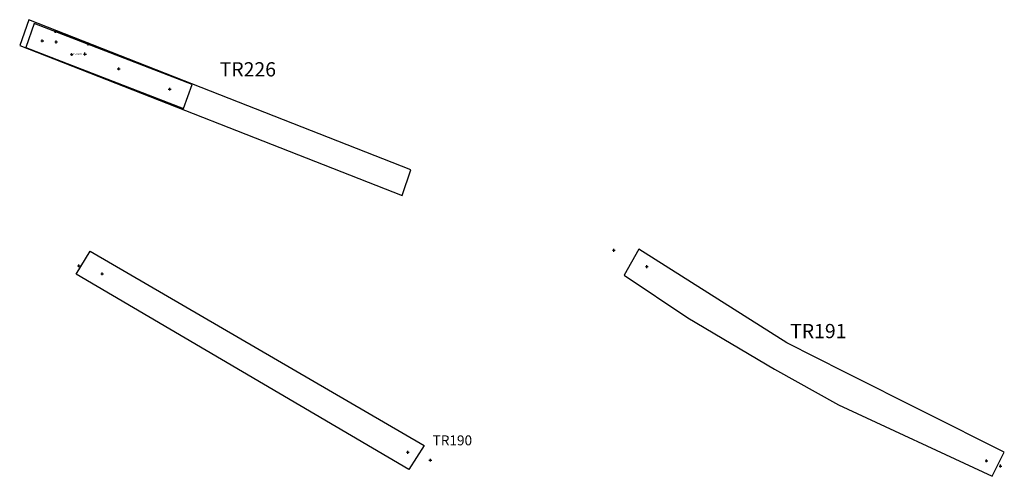
# Model space of a CAD drawing. Extents: x 447285 to 449335, y 250110 to 252026.
# Drawn here: x 448990 to 449059, y 250413 to 250445 of the extents above; entities that cross this region are included whole.
import ezdxf

# ---------------------------------------------------------------- set-up
doc = ezdxf.new("R2010")
doc.units = 0
doc.header["$LTSCALE"] = 0.1
doc.header["$PDMODE"] = 2
doc.header["$PDSIZE"] = 0.1
doc.linetypes.add('SOLID_LINE', pattern=[0])
doc.layers.get('0').update_dxf_attribs({"lineweight": 0})
for name, color, linetype in [('TR190', 1, 'Continuous'), ('TR190L', 3, 'Continuous'), ('TR191', 1, 'Continuous'), ('TR191L', 3, 'Continuous'), ('TR226', 1, 'Continuous'), ('TR226DP', 6, 'Continuous'), ('TR226HANDAUG', 4, 'Continuous'), ('TR226SONDAGE', 40, 'Continuous'), ('TR226SONDAGEL', 3, 'Continuous')]:
    doc.layers.add(name, color=color, linetype=linetype)

# ---------------------------------------------------------------- blocks, each defined once
blk = doc.blocks.new('BOREHOLE')
for points in [[(-0.25, 0), (0, 0), (0, 0.25), (-0.01, 0.25), (-0.01, 0.25), (-0.02, 0.25), (-0.02, 0.25), (-0.03, 0.25), (-0.03, 0.25), (-0.04, 0.25), (-0.04, 0.25), (-0.05, 0.25), (-0.05, 0.24), (-0.06, 0.24), (-0.06, 0.24), (-0.07, 0.24), (-0.07, 0.24), (-0.08, 0.24), (-0.09, 0.23), (-0.09, 0.23), (-0.1, 0.23), (-0.11, 0.22), (-0.13, 0.21), (-0.14, 0.21), (-0.15, 0.2), (-0.16, 0.19), (-0.17, 0.18), (-0.19, 0.16), (-0.2, 0.15), (-0.21, 0.14), (-0.22, 0.12), (-0.23, 0.1), (-0.24, 0.07), (-0.24, 0.05), (-0.25, 0.03), (-0.25, 0.01)], [(0.25, 0), (0, 0), (0, -0.25), (0.01, -0.25), (0.01, -0.25), (0.02, -0.25), (0.02, -0.25), (0.03, -0.25), (0.03, -0.25), (0.04, -0.25), (0.04, -0.25), (0.05, -0.25), (0.05, -0.24), (0.06, -0.24), (0.06, -0.24), (0.07, -0.24), (0.07, -0.24), (0.08, -0.24), (0.09, -0.23), (0.09, -0.23), (0.1, -0.23), (0.11, -0.22), (0.13, -0.21), (0.14, -0.21), (0.15, -0.2), (0.16, -0.19), (0.17, -0.18), (0.19, -0.16), (0.2, -0.15), (0.21, -0.14), (0.22, -0.12), (0.23, -0.1), (0.24, -0.07), (0.24, -0.05), (0.25, -0.03), (0.25, -0.01)]]:
    blk.add_hatch(color=256).paths.add_polyline_path(points)
for points in [[(-0.25, 0), (0, 0), (0, 0.25), (-0.01, 0.25), (-0.01, 0.25), (-0.02, 0.25), (-0.02, 0.25), (-0.03, 0.25), (-0.03, 0.25), (-0.04, 0.25), (-0.04, 0.25), (-0.05, 0.25), (-0.05, 0.24), (-0.06, 0.24), (-0.06, 0.24), (-0.07, 0.24), (-0.07, 0.24), (-0.08, 0.24), (-0.09, 0.23), (-0.09, 0.23), (-0.1, 0.23), (-0.11, 0.22), (-0.13, 0.21), (-0.14, 0.21), (-0.15, 0.2), (-0.16, 0.19), (-0.17, 0.18), (-0.19, 0.16), (-0.2, 0.15), (-0.21, 0.14), (-0.22, 0.12), (-0.23, 0.1), (-0.24, 0.07), (-0.24, 0.05), (-0.25, 0.03), (-0.25, 0.01)], [(0.25, 0), (0, 0), (0, -0.25), (0.01, -0.25), (0.01, -0.25), (0.02, -0.25), (0.02, -0.25), (0.03, -0.25), (0.03, -0.25), (0.04, -0.25), (0.04, -0.25), (0.05, -0.25), (0.05, -0.24), (0.06, -0.24), (0.06, -0.24), (0.07, -0.24), (0.07, -0.24), (0.08, -0.24), (0.09, -0.23), (0.09, -0.23), (0.1, -0.23), (0.11, -0.22), (0.13, -0.21), (0.14, -0.21), (0.15, -0.2), (0.16, -0.19), (0.17, -0.18), (0.19, -0.16), (0.2, -0.15), (0.21, -0.14), (0.22, -0.12), (0.23, -0.1), (0.24, -0.07), (0.24, -0.05), (0.25, -0.03), (0.25, -0.01)]]:
    blk.add_lwpolyline(points, close=True)
for points in [[(0.25, 0), (-0.25, 0)], [(0, 0.25), (0, -0.25)]]:
    blk.add_lwpolyline(points)
blk.add_circle((0, 0), 0.25)
blk.add_attdef('BH', (0.25, 0), '', height=0.5)

msp = doc.modelspace()

# ---------------------------------------------------------------- linework, layer by layer
at = {"layer": 'TR190', "linetype": 'SOLID_LINE'}
msp.add_polyline3d([(448993.528, 250426.744, 135.262), (448994.51, 250428.373, 135.206), (449017.965, 250414.713, 137.323), (449016.883, 250413.024, 137.381), (448993.528, 250426.744, 135.262)], close=True, dxfattribs=at)
at = {"layer": 'TR190L', "linetype": 'SOLID_LINE'}
for p in [(448993.713, 250427.335, 135.223), (448995.351, 250426.774, 134.906), (449016.818, 250414.228, 136.885), (449018.404, 250413.676, 137.499)]:
    msp.add_point(p, dxfattribs=at)
at = {"layer": 'TR191'}
msp.add_polyline3d([(449057.868, 250412.539, 139.939), (449058.71, 250414.243, 139.969), (449047.503, 250419.854, 139.09), (449043.444, 250421.915, 138.8), (449033.039, 250428.506, 137.786), (449032.022, 250426.68, 137.82), (449036.49, 250423.681, 138.377), (449042.578, 250420.064, 138.823), (449047.057, 250417.567, 139.139), (449057.868, 250412.539, 139.939)], close=True, dxfattribs=at)
at = {"layer": 'TR191L'}
for p in [(449031.281, 250428.43, 137.633), (449033.608, 250427.278, 137.43), (449057.463, 250413.63, 139.511), (449058.444, 250413.263, 139.96)]:
    msp.add_point(p, dxfattribs=at)
at = {"layer": 'TR226'}
msp.add_polyline3d([(448990.191, 250444.64, 134.109), (448989.558, 250442.827, 134.133), (449016.421, 250432.286, 136.208), (449017.034, 250434.096, 136.157), (448990.191, 250444.64, 134.109)], close=True, dxfattribs=at)
at = {"layer": 'TR226DP'}
msp.add_polyline3d([(448994.374, 250442.935, 133.737), (448992.074, 250443.819, 133.71)], dxfattribs=at)
for p in [(448992.074, 250443.819, 133.71), (448994.374, 250442.935, 133.737)]:
    msp.add_point(p, dxfattribs=at)
at = {"layer": 'TR226SONDAGE'}
msp.add_polyline3d([(448990.569, 250444.381, 133.915), (448989.987, 250442.685, 133.954), (449001.054, 250438.401, 134.558), (449001.673, 250440.072, 134.53), (448990.569, 250444.381, 133.915)], close=True, dxfattribs=at)
at = {"layer": 'TR226SONDAGEL'}
for p in [(448991.147, 250443.154, 133.446), (448992.116, 250443.071, 133.143), (448994.144, 250442.225, 133.206), (448996.515, 250441.18, 133.839), (449000.094, 250439.756, 134.397)]:
    msp.add_point(p, dxfattribs=at)

# ---------------------------------------------------------------- block references
at = {"layer": 'TR226HANDAUG', "xscale": 0.2, "yscale": 0.2, "zscale": 0.2}
msp.add_blockref('BOREHOLE', (448993.203, 250442.184, 133.15), dxfattribs=at).add_auto_attribs({'BH': 'AH_TR226'})

# ---------------------------------------------------------------- texts
at = {"layer": 'TR190'}
msp.add_text('TR190', height=0.7, dxfattribs=at).set_placement((449018.563, 250414.717))
at = {"layer": 'TR191'}
msp.add_text('TR191', height=1, dxfattribs=at).set_placement((449043.669, 250422.25))
at = {"layer": 'TR226'}
msp.add_text('TR226', height=1, dxfattribs=at).set_placement((449003.604, 250440.65))

doc.saveas('drawing.dxf')
